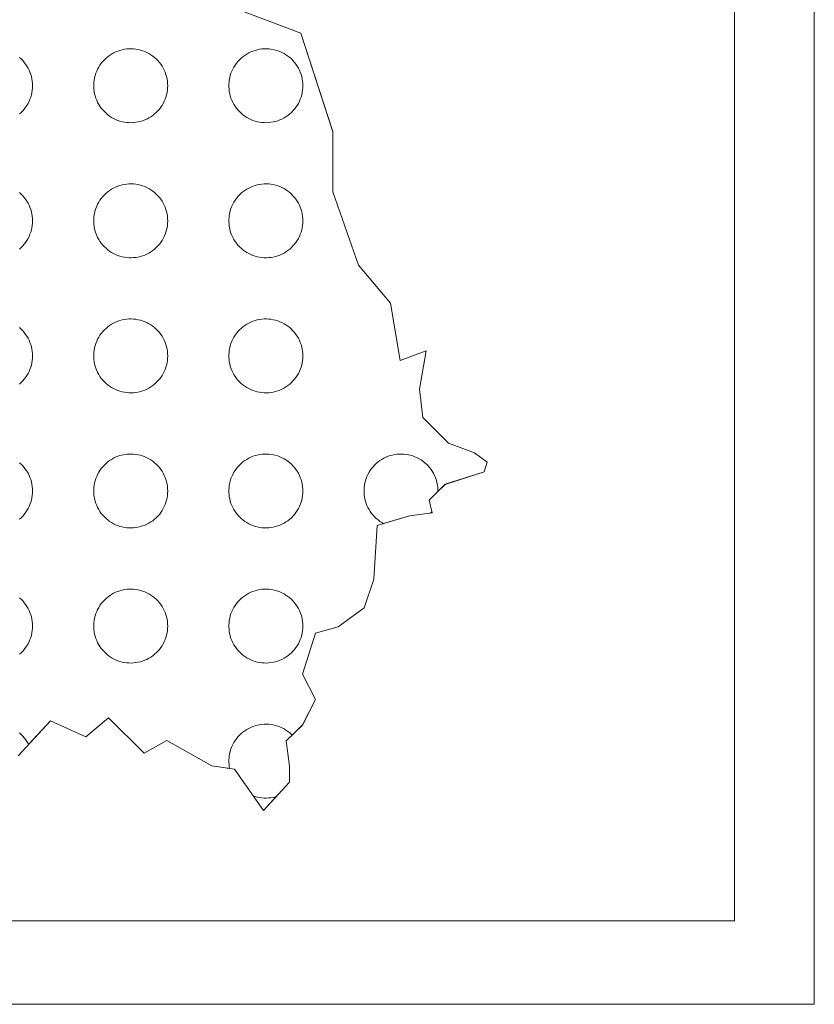
# Model space of a CAD drawing. Units: millimetres. Extents: x 546905 to 1094815, y 6580307 to 13163782.
# Drawn here: x 547602 to 547604, y 6581649 to 6581652 of the extents above; entities that cross this region are included whole.
import ezdxf

# ---------------------------------------------------------------- set-up
doc = ezdxf.new("R2010")
doc.units = ezdxf.units.MM
doc.layers.add('RAAM-all', color=7, linetype='Continuous', lineweight=15)

# ---------------------------------------------------------------- blocks, each defined once
blk = doc.blocks.new('REGION0')
at = {"color": 7, "linetype": 'Continuous'}
for points in [[(7.7675, 78.0854), (7.9581, 78.0133), (8.0484, 77.7362), (8.048, 77.5666), (8.1203, 77.361), (8.2109, 77.2535), (8.2379, 77.0927), (8.3106, 77.1193), (8.2922, 77.0122), (8.3011, 76.9318), (8.3737, 76.8601), (8.4463, 76.8331), (8.4826, 76.8062), (8.4735, 76.7794), (8.3643, 76.7441), (8.344, 76.7242), (8.344, 76.7254), (8.3438, 76.7319), (8.3432, 76.7383), (8.3422, 76.7447), (8.3408, 76.7511), (8.339, 76.7573), (8.3368, 76.7634), (8.3343, 76.7693), (8.3314, 76.7751), (8.3281, 76.7807), (8.3245, 76.786), (8.3206, 76.7912), (8.3163, 76.7961), (8.3118, 76.8007), (8.307, 76.805), (8.3019, 76.809), (8.2966, 76.8127), (8.2911, 76.816), (8.2853, 76.819), (8.2794, 76.8217), (8.2734, 76.8239), (8.2672, 76.8258), (8.2609, 76.8273), (8.2545, 76.8284), (8.2481, 76.8291), (8.2416, 76.8294), (8.2351, 76.8293), (8.2287, 76.8288), (8.2223, 76.8279), (8.216, 76.8266), (8.2097, 76.8249), (8.2036, 76.8229), (8.1976, 76.8204), (8.1918, 76.8176), (8.1861, 76.8144), (8.1807, 76.8109), (8.1755, 76.807), (8.1706, 76.8029), (8.1659, 76.7984), (8.1615, 76.7937), (8.1574, 76.7886), (8.1536, 76.7834), (8.1502, 76.7779), (8.1471, 76.7722), (8.1444, 76.7664), (8.142, 76.7603), (8.14, 76.7542), (8.1385, 76.7479), (8.1373, 76.7415), (8.1365, 76.7351), (8.1361, 76.7287), (8.1361, 76.7222), (8.1365, 76.7157), (8.1373, 76.7093), (8.1385, 76.703), (8.14, 76.6967), (8.142, 76.6905), (8.1444, 76.6845), (8.1471, 76.6787), (8.1502, 76.673), (8.1536, 76.6675), (8.1574, 76.6622), (8.1615, 76.6572), (8.1659, 76.6525), (8.1706, 76.648), (8.1755, 76.6438), (8.1807, 76.64), (8.1861, 76.6365), (8.1908, 76.6338), (8.2642, 76.6552), (8.1733, 76.6287), (8.1639, 76.477), (8.1364, 76.3968), (8.0636, 76.3435), (8, 76.3258), (7.9634, 76.2099), (7.9996, 76.1384), (7.9631, 76.0671), (7.9339, 76.0385), (7.9318, 76.0407), (7.927, 76.045), (7.9219, 76.049), (7.9166, 76.0527), (7.9111, 76.056), (7.9053, 76.059), (7.8994, 76.0617), (7.8934, 76.0639), (7.8872, 76.0658), (7.8809, 76.0673), (7.8745, 76.0684), (7.8681, 76.0691), (7.8616, 76.0694), (7.8551, 76.0693), (7.8487, 76.0688), (7.8423, 76.0679), (7.836, 76.0666), (7.8297, 76.0649), (7.8236, 76.0629), (7.8176, 76.0604), (7.8118, 76.0576), (7.8061, 76.0544), (7.8007, 76.0509), (7.7955, 76.047), (7.7906, 76.0429), (7.7859, 76.0384), (7.7815, 76.0337), (7.7774, 76.0286), (7.7736, 76.0234), (7.7702, 76.0179), (7.7671, 76.0122), (7.7644, 76.0064), (7.762, 76.0003), (7.76, 75.9942), (7.7585, 75.9879), (7.7573, 75.9815), (7.7565, 75.9751), (7.7561, 75.9687), (7.7561, 75.9622), (7.7565, 75.9557), (7.7573, 75.9493), (7.7581, 75.9448), (7.7084, 75.9519), (7.5814, 76.0238), (7.5177, 75.9883), (7.418, 76.0869), (7.3542, 76.0336), (7.2544, 76.0786), (7.1928, 76.0123), (7.1914, 76.0151), (7.1881, 76.0207), (7.1845, 76.026), (7.1806, 76.0312), (7.1763, 76.0361), (7.1718, 76.0407), (7.167, 76.045)], [(7.167, 77.7859), (7.1718, 77.7902), (7.1763, 77.7948), (7.1806, 77.7997), (7.1845, 77.8048), (7.1881, 77.8102), (7.1914, 77.8158), (7.1943, 77.8216), (7.1968, 77.8275), (7.199, 77.8336), (7.2008, 77.8398), (7.2022, 77.8461), (7.2032, 77.8525), (7.2038, 77.859), (7.204, 77.8654), (7.2038, 77.8719), (7.2032, 77.8783), (7.2022, 77.8847), (7.2008, 77.8911), (7.199, 77.8973), (7.1968, 77.9034), (7.1943, 77.9093), (7.1914, 77.9151), (7.1881, 77.9207), (7.1845, 77.926), (7.1806, 77.9312), (7.1763, 77.9361), (7.1718, 77.9407), (7.167, 77.945)], [(7.167, 77.4059), (7.1718, 77.4102), (7.1763, 77.4148), (7.1806, 77.4197), (7.1845, 77.4248), (7.1881, 77.4302), (7.1914, 77.4358), (7.1943, 77.4416), (7.1968, 77.4475), (7.199, 77.4536), (7.2008, 77.4598), (7.2022, 77.4661), (7.2032, 77.4725), (7.2038, 77.479), (7.204, 77.4854), (7.2038, 77.4919), (7.2032, 77.4983), (7.2022, 77.5047), (7.2008, 77.511), (7.199, 77.5173), (7.1968, 77.5234), (7.1943, 77.5293), (7.1914, 77.5351), (7.1881, 77.5407), (7.1845, 77.546), (7.1806, 77.5512), (7.1763, 77.5561), (7.1718, 77.5607), (7.167, 77.565)], [(7.167, 77.0259), (7.1718, 77.0302), (7.1763, 77.0348), (7.1806, 77.0397), (7.1845, 77.0448), (7.1881, 77.0502), (7.1914, 77.0558), (7.1943, 77.0616), (7.1968, 77.0675), (7.199, 77.0736), (7.2008, 77.0798), (7.2022, 77.0861), (7.2032, 77.0925), (7.2038, 77.099), (7.204, 77.1054), (7.2038, 77.1119), (7.2032, 77.1183), (7.2022, 77.1247), (7.2008, 77.1311), (7.199, 77.1373), (7.1968, 77.1434), (7.1943, 77.1493), (7.1914, 77.1551), (7.1881, 77.1607), (7.1845, 77.166), (7.1806, 77.1712), (7.1763, 77.1761), (7.1718, 77.1807), (7.167, 77.185)], [(7.167, 76.6459), (7.1718, 76.6502), (7.1763, 76.6548), (7.1806, 76.6597), (7.1845, 76.6648), (7.1881, 76.6702), (7.1914, 76.6758), (7.1943, 76.6816), (7.1968, 76.6875), (7.199, 76.6936), (7.2008, 76.6998), (7.2022, 76.7061), (7.2032, 76.7125), (7.2038, 76.719), (7.204, 76.7254), (7.2038, 76.7319), (7.2032, 76.7383), (7.2022, 76.7447), (7.2008, 76.7511), (7.199, 76.7573), (7.1968, 76.7634), (7.1943, 76.7693), (7.1914, 76.7751), (7.1881, 76.7807), (7.1845, 76.786), (7.1806, 76.7912), (7.1763, 76.7961), (7.1718, 76.8007), (7.167, 76.805)], [(7.167, 76.2659), (7.1718, 76.2702), (7.1763, 76.2748), (7.1806, 76.2797), (7.1845, 76.2848), (7.1881, 76.2902), (7.1914, 76.2958), (7.1943, 76.3016), (7.1968, 76.3075), (7.199, 76.3136), (7.2008, 76.3198), (7.2022, 76.3261), (7.2032, 76.3325), (7.2038, 76.339), (7.204, 76.3454), (7.2038, 76.3519), (7.2032, 76.3583), (7.2022, 76.3647), (7.2008, 76.371), (7.199, 76.3773), (7.1968, 76.3834), (7.1943, 76.3893), (7.1914, 76.3951), (7.1881, 76.4007), (7.1845, 76.406), (7.1806, 76.4112), (7.1763, 76.4161), (7.1718, 76.4207), (7.167, 76.425)]]:
    blk.add_lwpolyline(points, dxfattribs=at)
for points in [[(7.584, 77.8654), (7.5838, 77.8719), (7.5832, 77.8783), (7.5822, 77.8847), (7.5808, 77.8911), (7.579, 77.8973), (7.5768, 77.9034), (7.5743, 77.9093), (7.5714, 77.9151), (7.5681, 77.9207), (7.5645, 77.926), (7.5606, 77.9312), (7.5563, 77.9361), (7.5518, 77.9407), (7.547, 77.945), (7.5419, 77.949), (7.5366, 77.9527), (7.5311, 77.956), (7.5253, 77.959), (7.5194, 77.9617), (7.5134, 77.9639), (7.5072, 77.9658), (7.5009, 77.9673), (7.4945, 77.9684), (7.4881, 77.9691), (7.4816, 77.9694), (7.4751, 77.9693), (7.4687, 77.9688), (7.4623, 77.9679), (7.456, 77.9666), (7.4497, 77.9649), (7.4436, 77.9629), (7.4376, 77.9604), (7.4318, 77.9576), (7.4261, 77.9544), (7.4207, 77.9509), (7.4155, 77.947), (7.4106, 77.9429), (7.4059, 77.9384), (7.4015, 77.9337), (7.3974, 77.9286), (7.3936, 77.9234), (7.3902, 77.9179), (7.3871, 77.9122), (7.3844, 77.9064), (7.382, 77.9003), (7.38, 77.8942), (7.3785, 77.8879), (7.3773, 77.8815), (7.3765, 77.8751), (7.3761, 77.8687), (7.3761, 77.8622), (7.3765, 77.8557), (7.3773, 77.8493), (7.3785, 77.843), (7.38, 77.8367), (7.382, 77.8305), (7.3844, 77.8245), (7.3871, 77.8187), (7.3902, 77.813), (7.3936, 77.8075), (7.3974, 77.8022), (7.4015, 77.7972), (7.4059, 77.7925), (7.4106, 77.788), (7.4155, 77.7838), (7.4207, 77.78), (7.4261, 77.7765), (7.4318, 77.7733), (7.4376, 77.7705), (7.4436, 77.768), (7.4497, 77.7659), (7.456, 77.7643), (7.4623, 77.763), (7.4687, 77.7621), (7.4751, 77.7616), (7.4816, 77.7614), (7.4881, 77.7618), (7.4945, 77.7625), (7.5009, 77.7636), (7.5072, 77.7651), (7.5134, 77.7669), (7.5194, 77.7692), (7.5253, 77.7718), (7.5311, 77.7748), (7.5366, 77.7782), (7.5419, 77.7819), (7.547, 77.7859), (7.5518, 77.7902), (7.5563, 77.7948), (7.5606, 77.7997), (7.5645, 77.8048), (7.5681, 77.8102), (7.5714, 77.8158), (7.5743, 77.8216), (7.5768, 77.8275), (7.579, 77.8336), (7.5808, 77.8398), (7.5822, 77.8461), (7.5832, 77.8525), (7.5838, 77.859)], [(7.964, 77.8654), (7.9638, 77.8719), (7.9632, 77.8783), (7.9622, 77.8847), (7.9608, 77.8911), (7.959, 77.8973), (7.9568, 77.9034), (7.9543, 77.9093), (7.9514, 77.9151), (7.9481, 77.9207), (7.9445, 77.926), (7.9406, 77.9312), (7.9363, 77.9361), (7.9318, 77.9407), (7.927, 77.945), (7.9219, 77.949), (7.9166, 77.9527), (7.9111, 77.956), (7.9053, 77.959), (7.8994, 77.9617), (7.8934, 77.9639), (7.8872, 77.9658), (7.8809, 77.9673), (7.8745, 77.9684), (7.8681, 77.9691), (7.8616, 77.9694), (7.8551, 77.9693), (7.8487, 77.9688), (7.8423, 77.9679), (7.836, 77.9666), (7.8297, 77.9649), (7.8236, 77.9629), (7.8176, 77.9604), (7.8118, 77.9576), (7.8061, 77.9544), (7.8007, 77.9509), (7.7955, 77.947), (7.7906, 77.9429), (7.7859, 77.9384), (7.7815, 77.9337), (7.7774, 77.9286), (7.7736, 77.9234), (7.7702, 77.9179), (7.7671, 77.9122), (7.7644, 77.9064), (7.762, 77.9003), (7.76, 77.8942), (7.7585, 77.8879), (7.7573, 77.8815), (7.7565, 77.8751), (7.7561, 77.8687), (7.7561, 77.8622), (7.7565, 77.8557), (7.7573, 77.8493), (7.7585, 77.843), (7.76, 77.8367), (7.762, 77.8305), (7.7644, 77.8245), (7.7671, 77.8187), (7.7702, 77.813), (7.7736, 77.8075), (7.7774, 77.8022), (7.7815, 77.7972), (7.7859, 77.7925), (7.7906, 77.788), (7.7955, 77.7838), (7.8007, 77.78), (7.8061, 77.7765), (7.8118, 77.7733), (7.8176, 77.7705), (7.8236, 77.768), (7.8297, 77.7659), (7.836, 77.7643), (7.8423, 77.763), (7.8487, 77.7621), (7.8551, 77.7616), (7.8616, 77.7614), (7.8681, 77.7618), (7.8745, 77.7625), (7.8809, 77.7636), (7.8872, 77.7651), (7.8934, 77.7669), (7.8994, 77.7692), (7.9053, 77.7718), (7.9111, 77.7748), (7.9166, 77.7782), (7.9219, 77.7819), (7.927, 77.7859), (7.9318, 77.7902), (7.9363, 77.7948), (7.9406, 77.7997), (7.9445, 77.8048), (7.9481, 77.8102), (7.9514, 77.8158), (7.9543, 77.8216), (7.9568, 77.8275), (7.959, 77.8336), (7.9608, 77.8398), (7.9622, 77.8461), (7.9632, 77.8525), (7.9638, 77.859)], [(7.584, 77.4854), (7.5838, 77.4919), (7.5832, 77.4983), (7.5822, 77.5047), (7.5808, 77.511), (7.579, 77.5173), (7.5768, 77.5234), (7.5743, 77.5293), (7.5714, 77.5351), (7.5681, 77.5407), (7.5645, 77.546), (7.5606, 77.5512), (7.5563, 77.5561), (7.5518, 77.5607), (7.547, 77.565), (7.5419, 77.569), (7.5366, 77.5727), (7.5311, 77.576), (7.5253, 77.579), (7.5194, 77.5817), (7.5134, 77.5839), (7.5072, 77.5858), (7.5009, 77.5873), (7.4945, 77.5884), (7.4881, 77.5891), (7.4816, 77.5894), (7.4751, 77.5893), (7.4687, 77.5888), (7.4623, 77.5879), (7.456, 77.5866), (7.4497, 77.5849), (7.4436, 77.5829), (7.4376, 77.5804), (7.4318, 77.5776), (7.4261, 77.5744), (7.4207, 77.5709), (7.4155, 77.567), (7.4106, 77.5629), (7.4059, 77.5584), (7.4015, 77.5537), (7.3974, 77.5486), (7.3936, 77.5434), (7.3902, 77.5379), (7.3871, 77.5322), (7.3844, 77.5264), (7.382, 77.5203), (7.38, 77.5142), (7.3785, 77.5079), (7.3773, 77.5015), (7.3765, 77.4951), (7.3761, 77.4887), (7.3761, 77.4822), (7.3765, 77.4757), (7.3773, 77.4693), (7.3785, 77.463), (7.38, 77.4567), (7.382, 77.4505), (7.3844, 77.4445), (7.3871, 77.4387), (7.3902, 77.433), (7.3936, 77.4275), (7.3974, 77.4222), (7.4015, 77.4172), (7.4059, 77.4125), (7.4106, 77.408), (7.4155, 77.4038), (7.4207, 77.4), (7.4261, 77.3965), (7.4318, 77.3933), (7.4376, 77.3905), (7.4436, 77.388), (7.4497, 77.3859), (7.456, 77.3843), (7.4623, 77.383), (7.4687, 77.3821), (7.4751, 77.3816), (7.4816, 77.3814), (7.4881, 77.3818), (7.4945, 77.3825), (7.5009, 77.3836), (7.5072, 77.3851), (7.5134, 77.3869), (7.5194, 77.3892), (7.5253, 77.3918), (7.5311, 77.3948), (7.5366, 77.3982), (7.5419, 77.4019), (7.547, 77.4059), (7.5518, 77.4102), (7.5563, 77.4148), (7.5606, 77.4197), (7.5645, 77.4248), (7.5681, 77.4302), (7.5714, 77.4358), (7.5743, 77.4416), (7.5768, 77.4475), (7.579, 77.4536), (7.5808, 77.4598), (7.5822, 77.4661), (7.5832, 77.4725), (7.5838, 77.479)], [(7.964, 77.4854), (7.9638, 77.4919), (7.9632, 77.4983), (7.9622, 77.5047), (7.9608, 77.511), (7.959, 77.5173), (7.9568, 77.5234), (7.9543, 77.5293), (7.9514, 77.5351), (7.9481, 77.5407), (7.9445, 77.546), (7.9406, 77.5512), (7.9363, 77.5561), (7.9318, 77.5607), (7.927, 77.565), (7.9219, 77.569), (7.9166, 77.5727), (7.9111, 77.576), (7.9053, 77.579), (7.8994, 77.5817), (7.8934, 77.5839), (7.8872, 77.5858), (7.8809, 77.5873), (7.8745, 77.5884), (7.8681, 77.5891), (7.8616, 77.5894), (7.8551, 77.5893), (7.8487, 77.5888), (7.8423, 77.5879), (7.836, 77.5866), (7.8297, 77.5849), (7.8236, 77.5829), (7.8176, 77.5804), (7.8118, 77.5776), (7.8061, 77.5744), (7.8007, 77.5709), (7.7955, 77.567), (7.7906, 77.5629), (7.7859, 77.5584), (7.7815, 77.5537), (7.7774, 77.5486), (7.7736, 77.5434), (7.7702, 77.5379), (7.7671, 77.5322), (7.7644, 77.5264), (7.762, 77.5203), (7.76, 77.5142), (7.7585, 77.5079), (7.7573, 77.5015), (7.7565, 77.4951), (7.7561, 77.4887), (7.7561, 77.4822), (7.7565, 77.4757), (7.7573, 77.4693), (7.7585, 77.463), (7.76, 77.4567), (7.762, 77.4505), (7.7644, 77.4445), (7.7671, 77.4387), (7.7702, 77.433), (7.7736, 77.4275), (7.7774, 77.4222), (7.7815, 77.4172), (7.7859, 77.4125), (7.7906, 77.408), (7.7955, 77.4038), (7.8007, 77.4), (7.8061, 77.3965), (7.8118, 77.3933), (7.8176, 77.3905), (7.8236, 77.388), (7.8297, 77.3859), (7.836, 77.3843), (7.8423, 77.383), (7.8487, 77.3821), (7.8551, 77.3816), (7.8616, 77.3814), (7.8681, 77.3818), (7.8745, 77.3825), (7.8809, 77.3836), (7.8872, 77.3851), (7.8934, 77.3869), (7.8994, 77.3892), (7.9053, 77.3918), (7.9111, 77.3948), (7.9166, 77.3982), (7.9219, 77.4019), (7.927, 77.4059), (7.9318, 77.4102), (7.9363, 77.4148), (7.9406, 77.4197), (7.9445, 77.4248), (7.9481, 77.4302), (7.9514, 77.4358), (7.9543, 77.4416), (7.9568, 77.4475), (7.959, 77.4536), (7.9608, 77.4598), (7.9622, 77.4661), (7.9632, 77.4725), (7.9638, 77.479)], [(7.584, 77.1054), (7.5838, 77.1119), (7.5832, 77.1183), (7.5822, 77.1247), (7.5808, 77.1311), (7.579, 77.1373), (7.5768, 77.1434), (7.5743, 77.1493), (7.5714, 77.1551), (7.5681, 77.1607), (7.5645, 77.166), (7.5606, 77.1712), (7.5563, 77.1761), (7.5518, 77.1807), (7.547, 77.185), (7.5419, 77.189), (7.5366, 77.1927), (7.5311, 77.196), (7.5253, 77.199), (7.5194, 77.2017), (7.5134, 77.2039), (7.5072, 77.2058), (7.5009, 77.2073), (7.4945, 77.2084), (7.4881, 77.2091), (7.4816, 77.2094), (7.4751, 77.2093), (7.4687, 77.2088), (7.4623, 77.2079), (7.456, 77.2066), (7.4497, 77.2049), (7.4436, 77.2029), (7.4376, 77.2004), (7.4318, 77.1976), (7.4261, 77.1944), (7.4207, 77.1909), (7.4155, 77.187), (7.4106, 77.1829), (7.4059, 77.1784), (7.4015, 77.1737), (7.3974, 77.1686), (7.3936, 77.1634), (7.3902, 77.1579), (7.3871, 77.1522), (7.3844, 77.1464), (7.382, 77.1403), (7.38, 77.1342), (7.3785, 77.1279), (7.3773, 77.1215), (7.3765, 77.1151), (7.3761, 77.1087), (7.3761, 77.1022), (7.3765, 77.0957), (7.3773, 77.0893), (7.3785, 77.083), (7.38, 77.0767), (7.382, 77.0705), (7.3844, 77.0645), (7.3871, 77.0587), (7.3902, 77.053), (7.3936, 77.0475), (7.3974, 77.0422), (7.4015, 77.0372), (7.4059, 77.0325), (7.4106, 77.028), (7.4155, 77.0238), (7.4207, 77.02), (7.4261, 77.0165), (7.4318, 77.0133), (7.4376, 77.0105), (7.4436, 77.008), (7.4497, 77.0059), (7.456, 77.0043), (7.4623, 77.003), (7.4687, 77.0021), (7.4751, 77.0016), (7.4816, 77.0014), (7.4881, 77.0018), (7.4945, 77.0025), (7.5009, 77.0036), (7.5072, 77.0051), (7.5134, 77.0069), (7.5194, 77.0092), (7.5253, 77.0118), (7.5311, 77.0148), (7.5366, 77.0182), (7.5419, 77.0219), (7.547, 77.0259), (7.5518, 77.0302), (7.5563, 77.0348), (7.5606, 77.0397), (7.5645, 77.0448), (7.5681, 77.0502), (7.5714, 77.0558), (7.5743, 77.0616), (7.5768, 77.0675), (7.579, 77.0736), (7.5808, 77.0798), (7.5822, 77.0861), (7.5832, 77.0925), (7.5838, 77.099)], [(7.964, 77.1054), (7.9638, 77.1119), (7.9632, 77.1183), (7.9622, 77.1247), (7.9608, 77.1311), (7.959, 77.1373), (7.9568, 77.1434), (7.9543, 77.1493), (7.9514, 77.1551), (7.9481, 77.1607), (7.9445, 77.166), (7.9406, 77.1712), (7.9363, 77.1761), (7.9318, 77.1807), (7.927, 77.185), (7.9219, 77.189), (7.9166, 77.1927), (7.9111, 77.196), (7.9053, 77.199), (7.8994, 77.2017), (7.8934, 77.2039), (7.8872, 77.2058), (7.8809, 77.2073), (7.8745, 77.2084), (7.8681, 77.2091), (7.8616, 77.2094), (7.8551, 77.2093), (7.8487, 77.2088), (7.8423, 77.2079), (7.836, 77.2066), (7.8297, 77.2049), (7.8236, 77.2029), (7.8176, 77.2004), (7.8118, 77.1976), (7.8061, 77.1944), (7.8007, 77.1909), (7.7955, 77.187), (7.7906, 77.1829), (7.7859, 77.1784), (7.7815, 77.1737), (7.7774, 77.1686), (7.7736, 77.1634), (7.7702, 77.1579), (7.7671, 77.1522), (7.7644, 77.1464), (7.762, 77.1403), (7.76, 77.1342), (7.7585, 77.1279), (7.7573, 77.1215), (7.7565, 77.1151), (7.7561, 77.1087), (7.7561, 77.1022), (7.7565, 77.0957), (7.7573, 77.0893), (7.7585, 77.083), (7.76, 77.0767), (7.762, 77.0705), (7.7644, 77.0645), (7.7671, 77.0587), (7.7702, 77.053), (7.7736, 77.0475), (7.7774, 77.0422), (7.7815, 77.0372), (7.7859, 77.0325), (7.7906, 77.028), (7.7955, 77.0238), (7.8007, 77.02), (7.8061, 77.0165), (7.8118, 77.0133), (7.8176, 77.0105), (7.8236, 77.008), (7.8297, 77.0059), (7.836, 77.0043), (7.8423, 77.003), (7.8487, 77.0021), (7.8551, 77.0016), (7.8616, 77.0014), (7.8681, 77.0018), (7.8745, 77.0025), (7.8809, 77.0036), (7.8872, 77.0051), (7.8934, 77.0069), (7.8994, 77.0092), (7.9053, 77.0118), (7.9111, 77.0148), (7.9166, 77.0182), (7.9219, 77.0219), (7.927, 77.0259), (7.9318, 77.0302), (7.9363, 77.0348), (7.9406, 77.0397), (7.9445, 77.0448), (7.9481, 77.0502), (7.9514, 77.0558), (7.9543, 77.0616), (7.9568, 77.0675), (7.959, 77.0736), (7.9608, 77.0798), (7.9622, 77.0861), (7.9632, 77.0925), (7.9638, 77.099)], [(7.584, 76.7254), (7.5838, 76.7319), (7.5832, 76.7383), (7.5822, 76.7447), (7.5808, 76.7511), (7.579, 76.7573), (7.5768, 76.7634), (7.5743, 76.7693), (7.5714, 76.7751), (7.5681, 76.7807), (7.5645, 76.786), (7.5606, 76.7912), (7.5563, 76.7961), (7.5518, 76.8007), (7.547, 76.805), (7.5419, 76.809), (7.5366, 76.8127), (7.5311, 76.816), (7.5253, 76.819), (7.5194, 76.8217), (7.5134, 76.8239), (7.5072, 76.8258), (7.5009, 76.8273), (7.4945, 76.8284), (7.4881, 76.8291), (7.4816, 76.8294), (7.4751, 76.8293), (7.4687, 76.8288), (7.4623, 76.8279), (7.456, 76.8266), (7.4497, 76.8249), (7.4436, 76.8229), (7.4376, 76.8204), (7.4318, 76.8176), (7.4261, 76.8144), (7.4207, 76.8109), (7.4155, 76.807), (7.4106, 76.8029), (7.4059, 76.7984), (7.4015, 76.7937), (7.3974, 76.7886), (7.3936, 76.7834), (7.3902, 76.7779), (7.3871, 76.7722), (7.3844, 76.7664), (7.382, 76.7603), (7.38, 76.7542), (7.3785, 76.7479), (7.3773, 76.7415), (7.3765, 76.7351), (7.3761, 76.7287), (7.3761, 76.7222), (7.3765, 76.7157), (7.3773, 76.7093), (7.3785, 76.703), (7.38, 76.6967), (7.382, 76.6905), (7.3844, 76.6845), (7.3871, 76.6787), (7.3902, 76.673), (7.3936, 76.6675), (7.3974, 76.6622), (7.4015, 76.6572), (7.4059, 76.6525), (7.4106, 76.648), (7.4155, 76.6438), (7.4207, 76.64), (7.4261, 76.6365), (7.4318, 76.6333), (7.4376, 76.6305), (7.4436, 76.628), (7.4497, 76.6259), (7.456, 76.6243), (7.4623, 76.623), (7.4687, 76.6221), (7.4751, 76.6216), (7.4816, 76.6214), (7.4881, 76.6218), (7.4945, 76.6225), (7.5009, 76.6236), (7.5072, 76.6251), (7.5134, 76.6269), (7.5194, 76.6292), (7.5253, 76.6318), (7.5311, 76.6348), (7.5366, 76.6382), (7.5419, 76.6419), (7.547, 76.6459), (7.5518, 76.6502), (7.5563, 76.6548), (7.5606, 76.6597), (7.5645, 76.6648), (7.5681, 76.6702), (7.5714, 76.6758), (7.5743, 76.6816), (7.5768, 76.6875), (7.579, 76.6936), (7.5808, 76.6998), (7.5822, 76.7061), (7.5832, 76.7125), (7.5838, 76.719)], [(7.964, 76.7254), (7.9638, 76.7319), (7.9632, 76.7383), (7.9622, 76.7447), (7.9608, 76.7511), (7.959, 76.7573), (7.9568, 76.7634), (7.9543, 76.7693), (7.9514, 76.7751), (7.9481, 76.7807), (7.9445, 76.786), (7.9406, 76.7912), (7.9363, 76.7961), (7.9318, 76.8007), (7.927, 76.805), (7.9219, 76.809), (7.9166, 76.8127), (7.9111, 76.816), (7.9053, 76.819), (7.8994, 76.8217), (7.8934, 76.8239), (7.8872, 76.8258), (7.8809, 76.8273), (7.8745, 76.8284), (7.8681, 76.8291), (7.8616, 76.8294), (7.8551, 76.8293), (7.8487, 76.8288), (7.8423, 76.8279), (7.836, 76.8266), (7.8297, 76.8249), (7.8236, 76.8229), (7.8176, 76.8204), (7.8118, 76.8176), (7.8061, 76.8144), (7.8007, 76.8109), (7.7955, 76.807), (7.7906, 76.8029), (7.7859, 76.7984), (7.7815, 76.7937), (7.7774, 76.7886), (7.7736, 76.7834), (7.7702, 76.7779), (7.7671, 76.7722), (7.7644, 76.7664), (7.762, 76.7603), (7.76, 76.7542), (7.7585, 76.7479), (7.7573, 76.7415), (7.7565, 76.7351), (7.7561, 76.7287), (7.7561, 76.7222), (7.7565, 76.7157), (7.7573, 76.7093), (7.7585, 76.703), (7.76, 76.6967), (7.762, 76.6905), (7.7644, 76.6845), (7.7671, 76.6787), (7.7702, 76.673), (7.7736, 76.6675), (7.7774, 76.6622), (7.7815, 76.6572), (7.7859, 76.6525), (7.7906, 76.648), (7.7955, 76.6438), (7.8007, 76.64), (7.8061, 76.6365), (7.8118, 76.6333), (7.8176, 76.6305), (7.8236, 76.628), (7.8297, 76.6259), (7.836, 76.6243), (7.8423, 76.623), (7.8487, 76.6221), (7.8551, 76.6216), (7.8616, 76.6214), (7.8681, 76.6218), (7.8745, 76.6225), (7.8809, 76.6236), (7.8872, 76.6251), (7.8934, 76.6269), (7.8994, 76.6292), (7.9053, 76.6318), (7.9111, 76.6348), (7.9166, 76.6382), (7.9219, 76.6419), (7.927, 76.6459), (7.9318, 76.6502), (7.9363, 76.6548), (7.9406, 76.6597), (7.9445, 76.6648), (7.9481, 76.6702), (7.9514, 76.6758), (7.9543, 76.6816), (7.9568, 76.6875), (7.959, 76.6936), (7.9608, 76.6998), (7.9622, 76.7061), (7.9632, 76.7125), (7.9638, 76.719)], [(8.3268, 76.6682), (8.3278, 76.6639), (8.3233, 76.6633), (8.3245, 76.6648)], [(7.584, 76.3454), (7.5838, 76.3519), (7.5832, 76.3583), (7.5822, 76.3647), (7.5808, 76.371), (7.579, 76.3773), (7.5768, 76.3834), (7.5743, 76.3893), (7.5714, 76.3951), (7.5681, 76.4007), (7.5645, 76.406), (7.5606, 76.4112), (7.5563, 76.4161), (7.5518, 76.4207), (7.547, 76.425), (7.5419, 76.429), (7.5366, 76.4327), (7.5311, 76.436), (7.5253, 76.439), (7.5194, 76.4417), (7.5134, 76.4439), (7.5072, 76.4458), (7.5009, 76.4473), (7.4945, 76.4484), (7.4881, 76.4491), (7.4816, 76.4494), (7.4751, 76.4493), (7.4687, 76.4488), (7.4623, 76.4479), (7.456, 76.4466), (7.4497, 76.4449), (7.4436, 76.4429), (7.4376, 76.4404), (7.4318, 76.4376), (7.4261, 76.4344), (7.4207, 76.4309), (7.4155, 76.427), (7.4106, 76.4229), (7.4059, 76.4184), (7.4015, 76.4137), (7.3974, 76.4086), (7.3936, 76.4034), (7.3902, 76.3979), (7.3871, 76.3922), (7.3844, 76.3864), (7.382, 76.3803), (7.38, 76.3742), (7.3785, 76.3679), (7.3773, 76.3615), (7.3765, 76.3551), (7.3761, 76.3487), (7.3761, 76.3422), (7.3765, 76.3357), (7.3773, 76.3293), (7.3785, 76.323), (7.38, 76.3167), (7.382, 76.3105), (7.3844, 76.3045), (7.3871, 76.2987), (7.3902, 76.293), (7.3936, 76.2875), (7.3974, 76.2822), (7.4015, 76.2772), (7.4059, 76.2725), (7.4106, 76.268), (7.4155, 76.2638), (7.4207, 76.26), (7.4261, 76.2565), (7.4318, 76.2533), (7.4376, 76.2505), (7.4436, 76.248), (7.4497, 76.2459), (7.456, 76.2443), (7.4623, 76.243), (7.4687, 76.2421), (7.4751, 76.2416), (7.4816, 76.2414), (7.4881, 76.2418), (7.4945, 76.2425), (7.5009, 76.2436), (7.5072, 76.2451), (7.5134, 76.2469), (7.5194, 76.2492), (7.5253, 76.2518), (7.5311, 76.2548), (7.5366, 76.2582), (7.5419, 76.2619), (7.547, 76.2659), (7.5518, 76.2702), (7.5563, 76.2748), (7.5606, 76.2797), (7.5645, 76.2848), (7.5681, 76.2902), (7.5714, 76.2958), (7.5743, 76.3016), (7.5768, 76.3075), (7.579, 76.3136), (7.5808, 76.3198), (7.5822, 76.3261), (7.5832, 76.3325), (7.5838, 76.339)], [(7.964, 76.3454), (7.9638, 76.3519), (7.9632, 76.3583), (7.9622, 76.3647), (7.9608, 76.371), (7.959, 76.3773), (7.9568, 76.3834), (7.9543, 76.3893), (7.9514, 76.3951), (7.9481, 76.4007), (7.9445, 76.406), (7.9406, 76.4112), (7.9363, 76.4161), (7.9318, 76.4207), (7.927, 76.425), (7.9219, 76.429), (7.9166, 76.4327), (7.9111, 76.436), (7.9053, 76.439), (7.8994, 76.4417), (7.8934, 76.4439), (7.8872, 76.4458), (7.8809, 76.4473), (7.8745, 76.4484), (7.8681, 76.4491), (7.8616, 76.4494), (7.8551, 76.4493), (7.8487, 76.4488), (7.8423, 76.4479), (7.836, 76.4466), (7.8297, 76.4449), (7.8236, 76.4429), (7.8176, 76.4404), (7.8118, 76.4376), (7.8061, 76.4344), (7.8007, 76.4309), (7.7955, 76.427), (7.7906, 76.4229), (7.7859, 76.4184), (7.7815, 76.4137), (7.7774, 76.4086), (7.7736, 76.4034), (7.7702, 76.3979), (7.7671, 76.3922), (7.7644, 76.3864), (7.762, 76.3803), (7.76, 76.3742), (7.7585, 76.3679), (7.7573, 76.3615), (7.7565, 76.3551), (7.7561, 76.3487), (7.7561, 76.3422), (7.7565, 76.3357), (7.7573, 76.3293), (7.7585, 76.323), (7.76, 76.3167), (7.762, 76.3105), (7.7644, 76.3045), (7.7671, 76.2987), (7.7702, 76.293), (7.7736, 76.2875), (7.7774, 76.2822), (7.7815, 76.2772), (7.7859, 76.2725), (7.7906, 76.268), (7.7955, 76.2638), (7.8007, 76.26), (7.8061, 76.2565), (7.8118, 76.2533), (7.8176, 76.2505), (7.8236, 76.248), (7.8297, 76.2459), (7.836, 76.2443), (7.8423, 76.243), (7.8487, 76.2421), (7.8551, 76.2416), (7.8616, 76.2414), (7.8681, 76.2418), (7.8745, 76.2425), (7.8809, 76.2436), (7.8872, 76.2451), (7.8934, 76.2469), (7.8994, 76.2492), (7.9053, 76.2518), (7.9111, 76.2548), (7.9166, 76.2582), (7.9219, 76.2619), (7.927, 76.2659), (7.9318, 76.2702), (7.9363, 76.2748), (7.9406, 76.2797), (7.9445, 76.2848), (7.9481, 76.2902), (7.9514, 76.2958), (7.9543, 76.3016), (7.9568, 76.3075), (7.959, 76.3136), (7.9608, 76.3198), (7.9622, 76.3261), (7.9632, 76.3325), (7.9638, 76.339)], [(7.8893, 75.8657), (7.8536, 75.8264), (7.8247, 75.8676), (7.8297, 75.8659), (7.836, 75.8643), (7.8423, 75.863), (7.8487, 75.8621), (7.8551, 75.8616), (7.8616, 75.8614), (7.8681, 75.8618), (7.8745, 75.8625), (7.8809, 75.8636), (7.8872, 75.8651)]]:
    blk.add_lwpolyline(points, close=True, dxfattribs=at)

msp = doc.modelspace()

# ---------------------------------------------------------------- linework, layer by layer
at = {"layer": 'RAAM-all', "color": 7, "linetype": 'Continuous'}
for points in [[(547595.8444, 6581649.2315), (547595.8444, 6581654.1847), (547603.6267, 6581654.1847), (547603.6267, 6581649.2315), (547595.8444, 6581649.2315)], [(547595.8444, 6581649.2315), (547595.8444, 6581654.1847), (547603.6267, 6581654.1847), (547603.6267, 6581649.2315), (547595.8444, 6581649.2315)], [(547596.0386, 6581649.4256), (547596.0386, 6581653.9905), (547603.4408, 6581653.9905), (547603.4408, 6581649.4256), (547596.0386, 6581649.4256)], [(547596.0386, 6581649.4256), (547596.0386, 6581653.9905), (547603.4408, 6581653.9905), (547603.4408, 6581649.4256), (547596.0386, 6581649.4256)], [(547602.2736, 6581651.5524), (547602.4314, 6581651.4927), (547602.5062, 6581651.2633), (547602.5059, 6581651.1229), (547602.5657, 6581650.9528), (547602.6407, 6581650.8638), (547602.663, 6581650.7307), (547602.7232, 6581650.7527), (547602.708, 6581650.6641), (547602.7154, 6581650.5975), (547602.7754, 6581650.5382), (547602.8355, 6581650.5158), (547602.8656, 6581650.4935), (547602.858, 6581650.4714), (547602.7677, 6581650.4422), (547602.73, 6581650.4054), (547602.7375, 6581650.3758), (547602.6848, 6581650.3686), (547602.6095, 6581650.3467), (547602.6018, 6581650.2211), (547602.5791, 6581650.1547), (547602.5188, 6581650.1105), (547602.4661, 6581650.096), (547602.4358, 6581650), (547602.4658, 6581649.9408), (547602.4356, 6581649.8818), (547602.3979, 6581649.845), (547602.4053, 6581649.7858), (547602.4052, 6581649.7489), (547602.3449, 6581649.6826), (547602.2774, 6581649.7789), (547602.2248, 6581649.7865), (547602.1196, 6581649.846), (547602.0669, 6581649.8166), (547601.9843, 6581649.8982), (547601.9316, 6581649.854), (547601.849, 6581649.8913), (547601.7736, 6581649.8103)], [(547602.2736, 6581651.5524), (547602.4314, 6581651.4927), (547602.5062, 6581651.2633), (547602.5059, 6581651.1229), (547602.5657, 6581650.9528), (547602.6407, 6581650.8638), (547602.663, 6581650.7307), (547602.7232, 6581650.7527), (547602.708, 6581650.6641), (547602.7154, 6581650.5975), (547602.7754, 6581650.5382), (547602.8355, 6581650.5158), (547602.8656, 6581650.4935), (547602.858, 6581650.4714), (547602.7677, 6581650.4422), (547602.73, 6581650.4054), (547602.7375, 6581650.3758), (547602.6848, 6581650.3686), (547602.6095, 6581650.3467), (547602.6018, 6581650.2211), (547602.5791, 6581650.1547), (547602.5188, 6581650.1105), (547602.4661, 6581650.096), (547602.4358, 6581650), (547602.4658, 6581649.9408), (547602.4356, 6581649.8818), (547602.3979, 6581649.845), (547602.4053, 6581649.7858), (547602.4052, 6581649.7489), (547602.3449, 6581649.6826), (547602.2774, 6581649.7789), (547602.2248, 6581649.7865), (547602.1196, 6581649.846), (547602.0669, 6581649.8166), (547601.9843, 6581649.8982), (547601.9316, 6581649.854), (547601.849, 6581649.8913), (547601.7736, 6581649.8103)]]:
    msp.add_lwpolyline(points, dxfattribs=at)

# ---------------------------------------------------------------- block references
at = {"layer": 'RAAM-all', "color": 7, "xscale": 0.8277153376257047, "yscale": 0.8277153382077813, "zscale": 0.8277153376525042}
msp.add_blockref('REGION0', (547595.8444, 6581586.9199), dxfattribs=at)
msp.add_blockref('REGION0', (547595.8444, 6581586.9199), dxfattribs=at)

doc.saveas('drawing.dxf')
